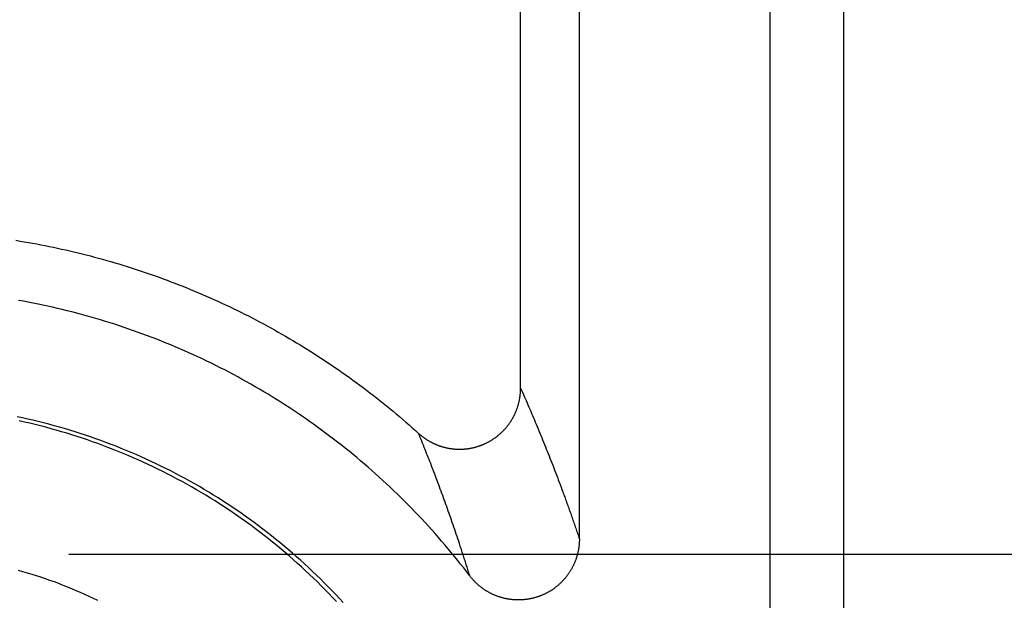
# Model space of a CAD drawing. Units: millimetres. Extents: x 0 to 841, y 0 to 594.
# Drawn here: x 257 to 263, y 369 to 372 of the extents above; entities that cross this region are included whole.
import ezdxf

# ---------------------------------------------------------------- set-up
doc = ezdxf.new("R2010")
doc.units = ezdxf.units.MM
doc.layers.add('LAYER_1', color=179, linetype='Continuous')
doc.layers.add('SLD-0', color=179, linetype='Continuous')

msp = doc.modelspace()

# ---------------------------------------------------------------- linework, layer by layer
at = {"layer": 'LAYER_1'}
msp.add_line((257.2722, 368.8081), (271.2715, 368.8081), dxfattribs=at)
at = {"layer": 'SLD-0'}
for p, q in [((261.8689, 246.2064), (261.8689, 384.2082)), ((262.3515, 246.2239), (262.3515, 384.1908)), ((260.6189, 368.9075), (260.6189, 379.7215)), ((260.2335, 369.8948), (260.2335, 378.8301)), ((256.9263, 370.8626), (256.9537, 370.8581)), ((256.9537, 370.8581), (256.981, 370.8535)), ((256.981, 370.8535), (257.0084, 370.8488)), ((257.0084, 370.8488), (257.0357, 370.8439)), ((257.0357, 370.8439), (257.0629, 370.8389)), ((257.0629, 370.8389), (257.0902, 370.8337)), ((257.0902, 370.8337), (257.1174, 370.8284)), ((257.1174, 370.8284), (257.1445, 370.8229)), ((257.1445, 370.8229), (257.1717, 370.8173)), ((257.1717, 370.8173), (257.1988, 370.8116)), ((257.1988, 370.8116), (257.2259, 370.8057)), ((257.2259, 370.8057), (257.2529, 370.7996)), ((257.2529, 370.7996), (257.28, 370.7934)), ((257.28, 370.7934), (257.3069, 370.7871)), ((257.3069, 370.7871), (257.3339, 370.7806)), ((257.3339, 370.7806), (257.3608, 370.774)), ((257.3608, 370.774), (257.3877, 370.7672)), ((257.3877, 370.7672), (257.4145, 370.7603)), ((257.4145, 370.7603), (257.4413, 370.7532)), ((257.4413, 370.7532), (257.4681, 370.746)), ((257.4681, 370.746), (257.4948, 370.7386)), ((257.4948, 370.7386), (257.5215, 370.7312)), ((257.5215, 370.7312), (257.5482, 370.7235)), ((257.5482, 370.7235), (257.5748, 370.7157)), ((257.5748, 370.7157), (257.6014, 370.7078)), ((257.6014, 370.7078), (257.6279, 370.6997)), ((257.6279, 370.6997), (257.6544, 370.6915)), ((257.6544, 370.6915), (257.6808, 370.6832)), ((257.6808, 370.6832), (257.7072, 370.6747)), ((257.7072, 370.6747), (257.7335, 370.666)), ((257.7335, 370.666), (257.7598, 370.6573)), ((257.7598, 370.6573), (257.7861, 370.6483)), ((257.7861, 370.6483), (257.8123, 370.6393)), ((257.8123, 370.6393), (257.8385, 370.6301)), ((257.8385, 370.6301), (257.8646, 370.6207)), ((257.8646, 370.6207), (257.8906, 370.6113)), ((257.8906, 370.6113), (257.9166, 370.6016)), ((257.9166, 370.6016), (257.9426, 370.5918)), ((257.9426, 370.5918), (257.9685, 370.5819)), ((257.9685, 370.5819), (257.9943, 370.5719)), ((257.9943, 370.5719), (258.0201, 370.5617)), ((258.0201, 370.5617), (258.0459, 370.5513)), ((258.0459, 370.5513), (258.0715, 370.5409)), ((258.0715, 370.5409), (258.0972, 370.5302)), ((258.0972, 370.5302), (258.1227, 370.5195)), ((258.1227, 370.5195), (258.1482, 370.5086)), ((258.1482, 370.5086), (258.1737, 370.4976)), ((258.1737, 370.4976), (258.1991, 370.4864)), ((258.1991, 370.4864), (258.2244, 370.4751)), ((256.9758, 370.4631), (256.9438, 370.4688)), ((257.0078, 370.4571), (256.9758, 370.4631)), ((257.0397, 370.4509), (257.0078, 370.4571)), ((257.0716, 370.4445), (257.0397, 370.4509)), ((257.1034, 370.4378), (257.0716, 370.4445)), ((257.1352, 370.431), (257.1034, 370.4378)), ((257.167, 370.4239), (257.1352, 370.431)), ((257.1987, 370.4166), (257.167, 370.4239)), ((257.2303, 370.4091), (257.1987, 370.4166)), ((258.2244, 370.4751), (258.2497, 370.4636)), ((258.2497, 370.4636), (258.2749, 370.452)), ((258.2749, 370.452), (258.3, 370.4403)), ((258.3, 370.4403), (258.3251, 370.4285)), ((258.3251, 370.4285), (258.3501, 370.4165)), ((258.3501, 370.4165), (258.375, 370.4043)), ((257.2619, 370.4014), (257.2303, 370.4091)), ((257.2934, 370.3935), (257.2619, 370.4014)), ((257.3249, 370.3853), (257.2934, 370.3935)), ((257.3564, 370.377), (257.3249, 370.3853)), ((257.3877, 370.3684), (257.3564, 370.377)), ((257.4191, 370.3596), (257.3877, 370.3684)), ((257.4503, 370.3506), (257.4191, 370.3596)), ((257.4815, 370.3414), (257.4503, 370.3506)), ((258.375, 370.4043), (258.3999, 370.3921)), ((258.3999, 370.3921), (258.4247, 370.3797)), ((258.4247, 370.3797), (258.4495, 370.3672)), ((258.4495, 370.3672), (258.4741, 370.3545)), ((258.4741, 370.3545), (258.4988, 370.3417)), ((257.5126, 370.332), (257.4815, 370.3414)), ((257.5437, 370.3223), (257.5126, 370.332)), ((257.5747, 370.3125), (257.5437, 370.3223)), ((257.6056, 370.3024), (257.5747, 370.3125)), ((257.6365, 370.2922), (257.6056, 370.3024)), ((257.6673, 370.2817), (257.6365, 370.2922)), ((258.4988, 370.3417), (258.5233, 370.3288)), ((258.5233, 370.3288), (258.5478, 370.3157)), ((258.5478, 370.3157), (258.5722, 370.3025)), ((258.5722, 370.3025), (258.5965, 370.2892)), ((258.5965, 370.2892), (258.6208, 370.2757)), ((257.698, 370.271), (257.6673, 370.2817)), ((257.7286, 370.2601), (257.698, 370.271)), ((257.7592, 370.249), (257.7286, 370.2601)), ((257.7897, 370.2377), (257.7592, 370.249)), ((257.8201, 370.2261), (257.7897, 370.2377)), ((257.8504, 370.2144), (257.8201, 370.2261)), ((258.6208, 370.2757), (258.6449, 370.2622)), ((258.6449, 370.2622), (258.6691, 370.2485)), ((258.6691, 370.2485), (258.6931, 370.2346)), ((258.6931, 370.2346), (258.717, 370.2206)), ((257.8806, 370.2024), (257.8504, 370.2144)), ((257.9108, 370.1902), (257.8806, 370.2024)), ((257.9409, 370.1779), (257.9108, 370.1902)), ((257.9709, 370.1653), (257.9409, 370.1779)), ((258.0008, 370.1525), (257.9709, 370.1653)), ((258.717, 370.2206), (258.7409, 370.2065)), ((258.7409, 370.2065), (258.7647, 370.1923)), ((258.7647, 370.1923), (258.7885, 370.178)), ((258.7885, 370.178), (258.8121, 370.1635)), ((258.8121, 370.1635), (258.8357, 370.1489)), ((258.0306, 370.1395), (258.0008, 370.1525)), ((258.0603, 370.1263), (258.0306, 370.1395)), ((258.0899, 370.1129), (258.0603, 370.1263)), ((258.1195, 370.0993), (258.0899, 370.1129)), ((258.1489, 370.0855), (258.1195, 370.0993)), ((258.8357, 370.1489), (258.8592, 370.1341)), ((258.8592, 370.1341), (258.8826, 370.1193)), ((258.8826, 370.1193), (258.9059, 370.1043)), ((258.9059, 370.1043), (258.9292, 370.0892)), ((258.1783, 370.0715), (258.1489, 370.0855)), ((258.2075, 370.0573), (258.1783, 370.0715)), ((258.2367, 370.0429), (258.2075, 370.0573)), ((258.2657, 370.0283), (258.2367, 370.0429)), ((258.2947, 370.0135), (258.2657, 370.0283)), ((258.9292, 370.0892), (258.9524, 370.0739)), ((258.9524, 370.0739), (258.9755, 370.0586)), ((258.9755, 370.0586), (258.9985, 370.0431)), ((258.9985, 370.0431), (259.0214, 370.0275)), ((259.0214, 370.0275), (259.0442, 370.0118)), ((258.3235, 369.9985), (258.2947, 370.0135)), ((258.3523, 369.9833), (258.3235, 369.9985)), ((258.3809, 369.9679), (258.3523, 369.9833)), ((258.4095, 369.9523), (258.3809, 369.9679)), ((259.0442, 370.0118), (259.067, 369.9959)), ((259.067, 369.9959), (259.0896, 369.9799)), ((259.0896, 369.9799), (259.1122, 369.9638)), ((259.1122, 369.9638), (259.1347, 369.9476)), ((258.4379, 369.9365), (258.4095, 369.9523)), ((258.4662, 369.9205), (258.4379, 369.9365)), ((258.4945, 369.9043), (258.4662, 369.9205)), ((258.5226, 369.888), (258.4945, 369.9043)), ((259.1347, 369.9476), (259.1571, 369.9313)), ((259.1571, 369.9313), (259.1794, 369.9148)), ((259.1794, 369.9148), (259.2016, 369.8982)), ((259.2016, 369.8982), (259.2237, 369.8815)), ((258.5506, 369.8714), (258.5226, 369.888)), ((258.5784, 369.8546), (258.5506, 369.8714)), ((258.6062, 369.8377), (258.5784, 369.8546)), ((258.6339, 369.8206), (258.6062, 369.8377)), ((259.2237, 369.8815), (259.2458, 369.8647)), ((259.2458, 369.8647), (259.2677, 369.8478)), ((259.2677, 369.8478), (259.2896, 369.8307)), ((260.2288, 369.8335), (260.2293, 369.8371)), ((260.2293, 369.8371), (260.2299, 369.8407)), ((260.2299, 369.8407), (260.2303, 369.8443)), ((260.2303, 369.8443), (260.2308, 369.8478)), ((260.2308, 369.8478), (260.2312, 369.8514)), ((260.2312, 369.8514), (260.2316, 369.855)), ((260.2316, 369.855), (260.2319, 369.8586)), ((260.2319, 369.8586), (260.2322, 369.8622)), ((260.2322, 369.8622), (260.2325, 369.8658)), ((260.2325, 369.8658), (260.2327, 369.8695)), ((260.2327, 369.8695), (260.233, 369.8731)), ((260.233, 369.8731), (260.2331, 369.8767)), ((260.2331, 369.8767), (260.2333, 369.8803)), ((260.2333, 369.8803), (260.2334, 369.8839)), ((260.2334, 369.8839), (260.2335, 369.8876)), ((260.2335, 369.8948), (260.2396, 369.8813)), ((260.2335, 369.8912), (260.2335, 369.8948)), ((260.2335, 369.8876), (260.2335, 369.8912)), ((260.2396, 369.8813), (260.2456, 369.8676)), ((260.2456, 369.8676), (260.2516, 369.8539)), ((260.2516, 369.8539), (260.2576, 369.8402)), ((260.2576, 369.8402), (260.2637, 369.8265)), ((258.6614, 369.8033), (258.6339, 369.8206)), ((258.6888, 369.7858), (258.6614, 369.8033)), ((258.7161, 369.7681), (258.6888, 369.7858)), ((259.2896, 369.8307), (259.3114, 369.8136)), ((259.3114, 369.8136), (259.333, 369.7963)), ((259.333, 369.7963), (259.3546, 369.7788)), ((259.3546, 369.7788), (259.3761, 369.7613)), ((260.2126, 369.7672), (260.2137, 369.7706)), ((260.2137, 369.7706), (260.2148, 369.774)), ((260.2148, 369.774), (260.2159, 369.7774)), ((260.2159, 369.7774), (260.2169, 369.7809)), ((260.2169, 369.7809), (260.218, 369.7843)), ((260.218, 369.7843), (260.2189, 369.7878)), ((260.2189, 369.7878), (260.2199, 369.7913)), ((260.2199, 369.7913), (260.2208, 369.7947)), ((260.2208, 369.7947), (260.2217, 369.7982)), ((260.2217, 369.7982), (260.2225, 369.8017)), ((260.2225, 369.8017), (260.2234, 369.8052)), ((260.2234, 369.8052), (260.2242, 369.8087)), ((260.2242, 369.8087), (260.2249, 369.8123)), ((260.2249, 369.8123), (260.2256, 369.8158)), ((260.2256, 369.8158), (260.2263, 369.8193)), ((260.2263, 369.8193), (260.227, 369.8229)), ((260.227, 369.8229), (260.2276, 369.8264)), ((260.2276, 369.8264), (260.2282, 369.83)), ((260.2282, 369.83), (260.2288, 369.8335)), ((260.2637, 369.8265), (260.2697, 369.8127)), ((260.2697, 369.8127), (260.2757, 369.7988)), ((260.2757, 369.7988), (260.2817, 369.7849)), ((260.2817, 369.7849), (260.2877, 369.771)), ((260.2877, 369.771), (260.2938, 369.757)), ((256.9686, 369.7), (256.9337, 369.7074)), ((258.7433, 369.7502), (258.7161, 369.7681)), ((258.7703, 369.7321), (258.7433, 369.7502)), ((258.7972, 369.7139), (258.7703, 369.7321)), ((258.824, 369.6955), (258.7972, 369.7139)), ((259.3761, 369.7613), (259.3975, 369.7437)), ((259.3975, 369.7437), (259.4188, 369.7259)), ((259.4188, 369.7259), (259.44, 369.708)), ((259.44, 369.708), (259.4611, 369.69)), ((260.1854, 369.7045), (260.1871, 369.7077)), ((260.1871, 369.7077), (260.1888, 369.7109)), ((260.1888, 369.7109), (260.1904, 369.7141)), ((260.1904, 369.7141), (260.192, 369.7173)), ((260.192, 369.7173), (260.1936, 369.7206)), ((260.1936, 369.7206), (260.1951, 369.7238)), ((260.1951, 369.7238), (260.1967, 369.7271)), ((260.1967, 369.7271), (260.1982, 369.7304)), ((260.1982, 369.7304), (260.1996, 369.7336)), ((260.1996, 369.7336), (260.2011, 369.7369)), ((260.2011, 369.7369), (260.2025, 369.7403)), ((260.2025, 369.7403), (260.2038, 369.7436)), ((260.2038, 369.7436), (260.2052, 369.7469)), ((260.2052, 369.7469), (260.2065, 369.7503)), ((260.2065, 369.7503), (260.2078, 369.7536)), ((260.2078, 369.7536), (260.209, 369.757)), ((260.209, 369.757), (260.2103, 369.7604)), ((260.2103, 369.7604), (260.2114, 369.7638)), ((260.2114, 369.7638), (260.2126, 369.7672)), ((260.2938, 369.757), (260.2998, 369.7429)), ((260.2998, 369.7429), (260.3058, 369.7289)), ((260.3058, 369.7289), (260.3118, 369.7147)), ((260.3118, 369.7147), (260.3179, 369.7005)), ((256.9836, 369.6723), (256.9487, 369.6801)), ((257.0035, 369.6922), (256.9686, 369.7)), ((257.0184, 369.6643), (256.9836, 369.6723)), ((257.0383, 369.6842), (257.0035, 369.6922)), ((257.0531, 369.6559), (257.0184, 369.6643)), ((257.073, 369.6758), (257.0383, 369.6842)), ((257.0877, 369.6472), (257.0531, 369.6559)), ((257.1076, 369.6671), (257.073, 369.6758)), ((257.1223, 369.6383), (257.0877, 369.6472)), ((257.1422, 369.6582), (257.1076, 369.6671)), ((257.1766, 369.6489), (257.1422, 369.6582)), ((257.211, 369.6393), (257.1766, 369.6489)), ((258.8507, 369.6769), (258.824, 369.6955)), ((258.8773, 369.6581), (258.8507, 369.6769)), ((258.9037, 369.6391), (258.8773, 369.6581)), ((259.4611, 369.69), (259.4821, 369.6719)), ((259.4821, 369.6719), (259.503, 369.6537)), ((259.503, 369.6537), (259.5238, 369.6353)), ((260.1409, 369.6389), (260.1432, 369.6417)), ((260.1432, 369.6417), (260.1455, 369.6445)), ((260.1455, 369.6445), (260.1477, 369.6473)), ((260.1477, 369.6473), (260.15, 369.6502)), ((260.15, 369.6502), (260.1522, 369.653)), ((260.1522, 369.653), (260.1543, 369.6559)), ((260.1543, 369.6559), (260.1565, 369.6588)), ((260.1565, 369.6588), (260.1586, 369.6617)), ((260.1586, 369.6617), (260.1607, 369.6647)), ((260.1607, 369.6647), (260.1628, 369.6676)), ((260.1628, 369.6676), (260.1648, 369.6706)), ((260.1648, 369.6706), (260.1668, 369.6736)), ((260.1668, 369.6736), (260.1688, 369.6766)), ((260.1688, 369.6766), (260.1708, 369.6797)), ((260.1708, 369.6797), (260.1727, 369.6827)), ((260.1727, 369.6827), (260.1746, 369.6858)), ((260.1746, 369.6858), (260.1765, 369.6889)), ((260.1765, 369.6889), (260.1783, 369.692)), ((260.1783, 369.692), (260.1801, 369.6951)), ((260.1801, 369.6951), (260.1819, 369.6982)), ((260.1819, 369.6982), (260.1837, 369.7014)), ((260.1837, 369.7014), (260.1854, 369.7045)), ((260.3179, 369.7005), (260.3239, 369.6863)), ((260.3239, 369.6863), (260.3299, 369.672)), ((260.3299, 369.672), (260.3359, 369.6577)), ((260.3359, 369.6577), (260.3419, 369.6433)), ((260.3419, 369.6433), (260.348, 369.6288)), ((257.1567, 369.629), (257.1223, 369.6383)), ((257.1911, 369.6194), (257.1567, 369.629)), ((257.2254, 369.6095), (257.1911, 369.6194)), ((257.2453, 369.6294), (257.211, 369.6393)), ((257.2597, 369.5993), (257.2254, 369.6095)), ((257.2796, 369.6192), (257.2453, 369.6294)), ((257.2938, 369.5888), (257.2597, 369.5993)), ((257.3137, 369.6087), (257.2796, 369.6192)), ((257.3278, 369.578), (257.2938, 369.5888)), ((257.3477, 369.5979), (257.3137, 369.6087)), ((257.3617, 369.5668), (257.3278, 369.578)), ((257.3816, 369.5867), (257.3477, 369.5979)), ((257.4155, 369.5753), (257.3816, 369.5867)), ((258.93, 369.6199), (258.9037, 369.6391)), ((258.9561, 369.6006), (258.93, 369.6199)), ((258.9821, 369.5811), (258.9561, 369.6006)), ((259.008, 369.5614), (258.9821, 369.5811)), ((259.5238, 369.6353), (259.5445, 369.6169)), ((259.5445, 369.6169), (259.5651, 369.5983)), ((259.5704, 369.5854), (259.5651, 369.5983)), ((259.5651, 369.5983), (259.5678, 369.5959)), ((259.5678, 369.5959), (259.5706, 369.5935)), ((259.5757, 369.5724), (259.5704, 369.5854)), ((259.5706, 369.5935), (259.5733, 369.5911)), ((259.5733, 369.5911), (259.5761, 369.5888)), ((259.5761, 369.5888), (259.5789, 369.5865)), ((259.5789, 369.5865), (259.5817, 369.5842)), ((259.5817, 369.5842), (259.5845, 369.5819)), ((259.5845, 369.5819), (259.5873, 369.5797)), ((259.5873, 369.5797), (259.5902, 369.5774)), ((259.5902, 369.5774), (259.5931, 369.5753)), ((260.073, 369.5745), (260.0759, 369.5767)), ((260.0759, 369.5767), (260.0787, 369.5789)), ((260.0787, 369.5789), (260.0816, 369.5811)), ((260.0816, 369.5811), (260.0844, 369.5834)), ((260.0844, 369.5834), (260.0872, 369.5857)), ((260.0872, 369.5857), (260.09, 369.588)), ((260.09, 369.588), (260.0927, 369.5903)), ((260.0927, 369.5903), (260.0954, 369.5926)), ((260.0954, 369.5926), (260.0982, 369.595)), ((260.0982, 369.595), (260.1009, 369.5974)), ((260.1009, 369.5974), (260.1035, 369.5998)), ((260.1035, 369.5998), (260.1062, 369.6023)), ((260.1062, 369.6023), (260.1088, 369.6047)), ((260.1088, 369.6047), (260.1114, 369.6072)), ((260.1114, 369.6072), (260.114, 369.6097)), ((260.114, 369.6097), (260.1166, 369.6123)), ((260.1166, 369.6123), (260.1191, 369.6148)), ((260.1191, 369.6148), (260.1216, 369.6174)), ((260.1216, 369.6174), (260.1241, 369.62)), ((260.1241, 369.62), (260.1266, 369.6227)), ((260.1266, 369.6227), (260.129, 369.6253)), ((260.129, 369.6253), (260.1315, 369.628)), ((260.1315, 369.628), (260.1339, 369.6307)), ((260.1339, 369.6307), (260.1362, 369.6334)), ((260.1362, 369.6334), (260.1386, 369.6361)), ((260.1386, 369.6361), (260.1409, 369.6389)), ((260.348, 369.6288), (260.354, 369.6143)), ((260.354, 369.6143), (260.36, 369.5998)), ((260.36, 369.5998), (260.366, 369.5851)), ((260.366, 369.5851), (260.3721, 369.5705)), ((257.3956, 369.5554), (257.3617, 369.5668)), ((257.4293, 369.5437), (257.3956, 369.5554)), ((257.4492, 369.5636), (257.4155, 369.5753)), ((257.4629, 369.5317), (257.4293, 369.5437)), ((257.4828, 369.5516), (257.4492, 369.5636)), ((257.4964, 369.5194), (257.4629, 369.5317)), ((257.5163, 369.5393), (257.4828, 369.5516)), ((257.5298, 369.5067), (257.4964, 369.5194)), ((257.5497, 369.5266), (257.5163, 369.5393)), ((257.583, 369.5137), (257.5497, 369.5266)), ((257.6162, 369.5005), (257.583, 369.5137)), ((259.0338, 369.5415), (259.008, 369.5614)), ((259.0594, 369.5215), (259.0338, 369.5415)), ((259.0848, 369.5013), (259.0594, 369.5215)), ((259.581, 369.5594), (259.5757, 369.5724)), ((259.5863, 369.5464), (259.581, 369.5594)), ((259.5916, 369.5333), (259.5863, 369.5464)), ((259.5969, 369.5202), (259.5916, 369.5333)), ((259.5931, 369.5753), (259.596, 369.5731)), ((259.596, 369.5731), (259.5989, 369.571)), ((259.6022, 369.507), (259.5969, 369.5202)), ((259.5989, 369.571), (259.6018, 369.5689)), ((259.6018, 369.5689), (259.6048, 369.5668)), ((259.6048, 369.5668), (259.6078, 369.5647)), ((259.6078, 369.5647), (259.6108, 369.5627)), ((259.6108, 369.5627), (259.6138, 369.5607)), ((259.6138, 369.5607), (259.6168, 369.5587)), ((259.6168, 369.5587), (259.6198, 369.5568)), ((259.6198, 369.5568), (259.6229, 369.5549)), ((259.6229, 369.5549), (259.626, 369.553)), ((259.626, 369.553), (259.629, 369.5512)), ((259.629, 369.5512), (259.6321, 369.5493)), ((259.6321, 369.5493), (259.6353, 369.5475)), ((259.6353, 369.5475), (259.6384, 369.5458)), ((259.6384, 369.5458), (259.6415, 369.544)), ((259.6415, 369.544), (259.6447, 369.5423)), ((259.6447, 369.5423), (259.6479, 369.5406)), ((259.6479, 369.5406), (259.6511, 369.539)), ((259.6511, 369.539), (259.6543, 369.5373)), ((259.6543, 369.5373), (259.6575, 369.5357)), ((259.6575, 369.5357), (259.6607, 369.5342)), ((259.6607, 369.5342), (259.664, 369.5326)), ((259.664, 369.5326), (259.6672, 369.5311)), ((259.6672, 369.5311), (259.6705, 369.5296)), ((259.6705, 369.5296), (259.6738, 369.5282)), ((259.6738, 369.5282), (259.6771, 369.5268)), ((259.6771, 369.5268), (259.6804, 369.5254)), ((259.6804, 369.5254), (259.6837, 369.524)), ((259.6837, 369.524), (259.6871, 369.5227)), ((259.6871, 369.5227), (259.6904, 369.5214)), ((259.6904, 369.5214), (259.6938, 369.5201)), ((259.6938, 369.5201), (259.6971, 369.5189)), ((259.6971, 369.5189), (259.7005, 369.5177)), ((259.7005, 369.5177), (259.7039, 369.5165)), ((259.7039, 369.5165), (259.7073, 369.5153)), ((259.7073, 369.5153), (259.7107, 369.5142)), ((259.7107, 369.5142), (259.7141, 369.5131)), ((259.7141, 369.5131), (259.7176, 369.5121)), ((259.7176, 369.5121), (259.721, 369.511)), ((259.945, 369.5108), (259.9485, 369.5118)), ((259.9485, 369.5118), (259.9519, 369.5128)), ((259.9519, 369.5128), (259.9554, 369.5139)), ((259.9554, 369.5139), (259.9588, 369.515)), ((259.9588, 369.515), (259.9622, 369.5161)), ((259.9622, 369.5161), (259.9656, 369.5173)), ((259.9656, 369.5173), (259.969, 369.5185)), ((259.969, 369.5185), (259.9724, 369.5197)), ((259.9724, 369.5197), (259.9757, 369.521)), ((259.9757, 369.521), (259.9791, 369.5222)), ((259.9791, 369.5222), (259.9824, 369.5236)), ((259.9824, 369.5236), (259.9858, 369.5249)), ((259.9858, 369.5249), (259.9891, 369.5263)), ((259.9891, 369.5263), (259.9924, 369.5277)), ((259.9924, 369.5277), (259.9957, 369.5291)), ((259.9957, 369.5291), (259.9989, 369.5306)), ((259.9989, 369.5306), (260.0022, 369.5321)), ((260.0022, 369.5321), (260.0055, 369.5336)), ((260.0055, 369.5336), (260.0087, 369.5352)), ((260.0087, 369.5352), (260.0119, 369.5368)), ((260.0119, 369.5368), (260.0151, 369.5384)), ((260.0151, 369.5384), (260.0183, 369.5401)), ((260.0183, 369.5401), (260.0215, 369.5417)), ((260.0215, 369.5417), (260.0246, 369.5434)), ((260.0246, 369.5434), (260.0278, 369.5452)), ((260.0278, 369.5452), (260.0309, 369.5469)), ((260.0309, 369.5469), (260.034, 369.5487)), ((260.034, 369.5487), (260.0371, 369.5505)), ((260.0371, 369.5505), (260.0402, 369.5524)), ((260.0402, 369.5524), (260.0433, 369.5543)), ((260.0433, 369.5543), (260.0463, 369.5562)), ((260.0463, 369.5562), (260.0494, 369.5581)), ((260.0494, 369.5581), (260.0524, 369.5601)), ((260.0524, 369.5601), (260.0554, 369.5621)), ((260.0554, 369.5621), (260.0584, 369.5641)), ((260.0584, 369.5641), (260.0613, 369.5661)), ((260.0613, 369.5661), (260.0643, 369.5682)), ((260.0643, 369.5682), (260.0672, 369.5703)), ((260.0672, 369.5703), (260.0701, 369.5724)), ((260.0701, 369.5724), (260.073, 369.5745)), ((260.3721, 369.5705), (260.3781, 369.5557)), ((260.3781, 369.5557), (260.3841, 369.5409)), ((260.3841, 369.5409), (260.3901, 369.5261)), ((260.3901, 369.5261), (260.3961, 369.5111)), ((260.3961, 369.5111), (260.4022, 369.4961)), ((257.5631, 369.4938), (257.5298, 369.5067)), ((257.5963, 369.4806), (257.5631, 369.4938)), ((257.6293, 369.4671), (257.5963, 369.4806)), ((257.6492, 369.487), (257.6162, 369.5005)), ((257.6622, 369.4533), (257.6293, 369.4671)), ((257.6821, 369.4732), (257.6492, 369.487)), ((257.695, 369.4392), (257.6622, 369.4533)), ((257.7149, 369.4591), (257.6821, 369.4732)), ((257.7476, 369.4447), (257.7149, 369.4591)), ((259.1102, 369.4809), (259.0848, 369.5013)), ((259.1354, 369.4603), (259.1102, 369.4809)), ((259.1604, 369.4396), (259.1354, 369.4603)), ((259.6074, 369.4938), (259.6022, 369.507)), ((259.6127, 369.4806), (259.6074, 369.4938)), ((259.618, 369.4673), (259.6127, 369.4806)), ((259.6233, 369.4539), (259.618, 369.4673)), ((259.6286, 369.4406), (259.6233, 369.4539)), ((259.721, 369.511), (259.7245, 369.51)), ((259.7245, 369.51), (259.7279, 369.5091)), ((259.7279, 369.5091), (259.7314, 369.5081)), ((259.7314, 369.5081), (259.7349, 369.5072)), ((259.7349, 369.5072), (259.7383, 369.5064)), ((259.7383, 369.5064), (259.7418, 369.5055)), ((259.7418, 369.5055), (259.7453, 369.5047)), ((259.7453, 369.5047), (259.7488, 369.5039)), ((259.7488, 369.5039), (259.7523, 369.5032)), ((259.7523, 369.5032), (259.7559, 369.5025)), ((259.7559, 369.5025), (259.7594, 369.5018)), ((259.7594, 369.5018), (259.7629, 369.5011)), ((259.7629, 369.5011), (259.7665, 369.5005)), ((259.7665, 369.5005), (259.77, 369.4999)), ((259.77, 369.4999), (259.7736, 369.4994)), ((259.7736, 369.4994), (259.7771, 369.4988)), ((259.7771, 369.4988), (259.7807, 369.4984)), ((259.7807, 369.4984), (259.7842, 369.4979)), ((259.7842, 369.4979), (259.7878, 369.4975)), ((259.7878, 369.4975), (259.7914, 369.4971)), ((259.7914, 369.4971), (259.795, 369.4967)), ((259.795, 369.4967), (259.7986, 369.4964)), ((259.7986, 369.4964), (259.8022, 369.4961)), ((259.8022, 369.4961), (259.8058, 369.4959)), ((259.8058, 369.4959), (259.8093, 369.4956)), ((259.8093, 369.4956), (259.8129, 369.4954)), ((259.8129, 369.4954), (259.8165, 369.4953)), ((259.8165, 369.4953), (259.8202, 369.4951)), ((259.8202, 369.4951), (259.8238, 369.495)), ((259.8238, 369.495), (259.8274, 369.495)), ((259.8274, 369.495), (259.831, 369.495)), ((259.831, 369.495), (259.8346, 369.495)), ((259.8346, 369.495), (259.8382, 369.495)), ((259.8382, 369.495), (259.8418, 369.4951)), ((259.8418, 369.4951), (259.8454, 369.4951)), ((259.8454, 369.4951), (259.849, 369.4953)), ((259.849, 369.4953), (259.8526, 369.4954)), ((259.8526, 369.4954), (259.8562, 369.4956)), ((259.8562, 369.4956), (259.8598, 369.4959)), ((259.8598, 369.4959), (259.8634, 369.4961)), ((259.8634, 369.4961), (259.867, 369.4964)), ((259.867, 369.4964), (259.8706, 369.4967)), ((259.8706, 369.4967), (259.8742, 369.4971)), ((259.8742, 369.4971), (259.8778, 369.4975)), ((259.8778, 369.4975), (259.8814, 369.4979)), ((259.8814, 369.4979), (259.885, 369.4983)), ((259.885, 369.4983), (259.8886, 369.4988)), ((259.8886, 369.4988), (259.8921, 369.4993)), ((259.8921, 369.4993), (259.8957, 369.4999)), ((259.8957, 369.4999), (259.8993, 369.5004)), ((259.8993, 369.5004), (259.9028, 369.501)), ((259.9028, 369.501), (259.9064, 369.5017)), ((259.9064, 369.5017), (259.9099, 369.5024)), ((259.9099, 369.5024), (259.9135, 369.5031)), ((259.9135, 369.5031), (259.917, 369.5038)), ((259.917, 369.5038), (259.9205, 369.5045)), ((259.9205, 369.5045), (259.9241, 369.5053)), ((259.9241, 369.5053), (259.9276, 369.5062)), ((259.9276, 369.5062), (259.9311, 369.507)), ((259.9311, 369.507), (259.9346, 369.5079)), ((259.9346, 369.5079), (259.9381, 369.5088)), ((259.9381, 369.5088), (259.9415, 369.5098)), ((259.9415, 369.5098), (259.945, 369.5108)), ((260.4022, 369.4961), (260.4082, 369.4811)), ((260.4082, 369.4811), (260.4142, 369.466)), ((260.4142, 369.466), (260.4202, 369.4508)), ((260.4202, 369.4508), (260.4262, 369.4356)), ((257.7277, 369.4248), (257.695, 369.4392)), ((257.7603, 369.4101), (257.7277, 369.4248)), ((257.7802, 369.43), (257.7476, 369.4447)), ((257.7927, 369.3952), (257.7603, 369.4101)), ((257.8126, 369.4151), (257.7802, 369.43)), ((257.8249, 369.3799), (257.7927, 369.3952)), ((257.8448, 369.3998), (257.8126, 369.4151)), ((257.877, 369.3842), (257.8448, 369.3998)), ((257.909, 369.3684), (257.877, 369.3842)), ((259.1853, 369.4187), (259.1604, 369.4396)), ((259.2101, 369.3976), (259.1853, 369.4187)), ((259.2347, 369.3763), (259.2101, 369.3976)), ((259.6338, 369.4271), (259.6286, 369.4406)), ((259.6391, 369.4137), (259.6338, 369.4271)), ((259.6444, 369.4002), (259.6391, 369.4137)), ((259.6497, 369.3866), (259.6444, 369.4002)), ((259.6549, 369.373), (259.6497, 369.3866)), ((260.4262, 369.4356), (260.4323, 369.4202)), ((260.4323, 369.4202), (260.4383, 369.4049)), ((260.4383, 369.4049), (260.4443, 369.3894)), ((260.4443, 369.3894), (260.4503, 369.3739)), ((257.8571, 369.3643), (257.8249, 369.3799)), ((257.8891, 369.3485), (257.8571, 369.3643)), ((257.9209, 369.3324), (257.8891, 369.3485)), ((257.9408, 369.3523), (257.909, 369.3684)), ((257.9527, 369.316), (257.9209, 369.3324)), ((257.9726, 369.3359), (257.9408, 369.3523)), ((258.0041, 369.3192), (257.9726, 369.3359)), ((258.0355, 369.3022), (258.0041, 369.3192)), ((259.2592, 369.3549), (259.2347, 369.3763)), ((259.2835, 369.3333), (259.2592, 369.3549)), ((259.3077, 369.3116), (259.2835, 369.3333)), ((259.6602, 369.3593), (259.6549, 369.373)), ((259.6655, 369.3456), (259.6602, 369.3593)), ((259.6707, 369.3319), (259.6655, 369.3456)), ((259.676, 369.3181), (259.6707, 369.3319)), ((259.6813, 369.3042), (259.676, 369.3181)), ((260.4503, 369.3739), (260.4564, 369.3583)), ((260.4564, 369.3583), (260.4624, 369.3426)), ((260.4624, 369.3426), (260.4684, 369.3269)), ((260.4684, 369.3269), (260.4744, 369.3111)), ((257.9842, 369.2993), (257.9527, 369.316)), ((258.0156, 369.2823), (257.9842, 369.2993)), ((258.0469, 369.2651), (258.0156, 369.2823)), ((258.0668, 369.285), (258.0355, 369.3022)), ((258.078, 369.2476), (258.0469, 369.2651)), ((258.0979, 369.2675), (258.0668, 369.285)), ((258.1289, 369.2497), (258.0979, 369.2675)), ((259.3317, 369.2897), (259.3077, 369.3116)), ((259.3556, 369.2676), (259.3317, 369.2897)), ((259.3793, 369.2453), (259.3556, 369.2676)), ((259.6865, 369.2903), (259.6813, 369.3042)), ((259.6918, 369.2764), (259.6865, 369.2903)), ((259.697, 369.2623), (259.6918, 369.2764)), ((259.7023, 369.2483), (259.697, 369.2623)), ((260.4744, 369.3111), (260.4804, 369.2952)), ((260.4804, 369.2952), (260.4865, 369.2793)), ((260.4865, 369.2793), (260.4925, 369.2632)), ((260.4925, 369.2632), (260.4985, 369.2471)), ((258.109, 369.2298), (258.078, 369.2476)), ((258.1397, 369.2117), (258.109, 369.2298)), ((258.1596, 369.2316), (258.1289, 369.2497)), ((258.1704, 369.1933), (258.1397, 369.2117)), ((258.1903, 369.2132), (258.1596, 369.2316)), ((258.2008, 369.1747), (258.1704, 369.1933)), ((258.2207, 369.1946), (258.1903, 369.2132)), ((258.251, 369.1757), (258.2207, 369.1946)), ((259.4029, 369.2229), (259.3793, 369.2453)), ((259.4263, 369.2004), (259.4029, 369.2229)), ((259.4496, 369.1776), (259.4263, 369.2004)), ((259.7075, 369.2341), (259.7023, 369.2483)), ((259.7128, 369.22), (259.7075, 369.2341)), ((259.718, 369.2057), (259.7128, 369.22)), ((259.7233, 369.1914), (259.718, 369.2057)), ((259.7285, 369.1771), (259.7233, 369.1914)), ((260.4985, 369.2471), (260.5045, 369.2309)), ((260.5045, 369.2309), (260.5106, 369.2147)), ((260.5106, 369.2147), (260.5136, 369.2065)), ((260.5136, 369.2065), (260.5166, 369.1983)), ((260.5166, 369.1983), (260.5196, 369.1901)), ((260.5196, 369.1901), (260.5226, 369.1819)), ((258.2311, 369.1558), (258.2008, 369.1747)), ((258.2612, 369.1367), (258.2311, 369.1558)), ((258.2811, 369.1566), (258.251, 369.1757)), ((258.2912, 369.1172), (258.2612, 369.1367)), ((258.3111, 369.1371), (258.2811, 369.1566)), ((258.3409, 369.1174), (258.3111, 369.1371)), ((259.4727, 369.1548), (259.4496, 369.1776)), ((259.4956, 369.1317), (259.4727, 369.1548)), ((259.5184, 369.1085), (259.4956, 369.1317)), ((259.7338, 369.1627), (259.7285, 369.1771)), ((259.739, 369.1482), (259.7338, 369.1627)), ((259.7443, 369.1337), (259.739, 369.1482)), ((259.7495, 369.1191), (259.7443, 369.1337)), ((260.5226, 369.1819), (260.5256, 369.1737)), ((260.5256, 369.1737), (260.5286, 369.1654)), ((260.5286, 369.1654), (260.5316, 369.1571)), ((260.5316, 369.1571), (260.5346, 369.1488)), ((260.5346, 369.1488), (260.5376, 369.1405)), ((260.5376, 369.1405), (260.5407, 369.1321)), ((260.5407, 369.1321), (260.5437, 369.1238)), ((258.321, 369.0975), (258.2912, 369.1172)), ((258.3506, 369.0776), (258.321, 369.0975)), ((258.3705, 369.0975), (258.3409, 369.1174)), ((258.38, 369.0573), (258.3506, 369.0776)), ((258.3999, 369.0772), (258.3705, 369.0975)), ((258.4291, 369.0568), (258.3999, 369.0772)), ((259.5411, 369.0852), (259.5184, 369.1085)), ((259.5635, 369.0617), (259.5411, 369.0852)), ((259.5859, 369.038), (259.5635, 369.0617)), ((259.7547, 369.1044), (259.7495, 369.1191)), ((259.76, 369.0897), (259.7547, 369.1044)), ((259.7652, 369.0749), (259.76, 369.0897)), ((259.7704, 369.06), (259.7652, 369.0749)), ((259.7757, 369.0451), (259.7704, 369.06)), ((260.5437, 369.1238), (260.5467, 369.1154)), ((260.5467, 369.1154), (260.5497, 369.107)), ((260.5497, 369.107), (260.5527, 369.0985)), ((260.5527, 369.0985), (260.5557, 369.0901)), ((260.5557, 369.0901), (260.5587, 369.0816)), ((260.5587, 369.0816), (260.5617, 369.0731)), ((260.5617, 369.0731), (260.5647, 369.0646)), ((260.5647, 369.0646), (260.5678, 369.0561)), ((258.4092, 369.0369), (258.38, 369.0573)), ((258.4383, 369.0161), (258.4092, 369.0369)), ((258.4582, 369.036), (258.4291, 369.0568)), ((258.4672, 368.9951), (258.4383, 369.0161)), ((258.4871, 369.015), (258.4582, 369.036)), ((258.4958, 368.9738), (258.4672, 368.9951)), ((258.5157, 368.9937), (258.4871, 369.015)), ((259.608, 369.0142), (259.5859, 369.038)), ((259.63, 368.9902), (259.608, 369.0142)), ((259.7809, 369.0301), (259.7757, 369.0451)), ((259.7861, 369.0151), (259.7809, 369.0301)), ((259.7913, 369), (259.7861, 369.0151)), ((259.7965, 368.9848), (259.7913, 369)), ((260.5678, 369.0561), (260.5708, 369.0475)), ((260.5708, 369.0475), (260.5738, 369.0389)), ((260.5738, 369.0389), (260.5768, 369.0303)), ((260.5768, 369.0303), (260.5798, 369.0217)), ((260.5798, 369.0217), (260.5828, 369.0131)), ((260.5828, 369.0131), (260.5858, 369.0044)), ((260.5858, 369.0044), (260.5888, 368.9957)), ((260.5888, 368.9957), (260.5918, 368.987)), ((258.5243, 368.9523), (258.4958, 368.9738)), ((258.5442, 368.9722), (258.5157, 368.9937)), ((258.5526, 368.9305), (258.5243, 368.9523)), ((258.5725, 368.9504), (258.5442, 368.9722)), ((258.5807, 368.9085), (258.5526, 368.9305)), ((258.6006, 368.9284), (258.5725, 368.9504)), ((259.6518, 368.9661), (259.63, 368.9902)), ((259.6735, 368.9419), (259.6518, 368.9661)), ((259.695, 368.9174), (259.6735, 368.9419)), ((259.8018, 368.9695), (259.7965, 368.9848)), ((259.807, 368.9542), (259.8018, 368.9695)), ((259.8122, 368.9388), (259.807, 368.9542)), ((259.8174, 368.9233), (259.8122, 368.9388)), ((260.5918, 368.987), (260.5948, 368.9782)), ((260.5948, 368.9782), (260.5979, 368.9695)), ((260.5979, 368.9695), (260.6009, 368.9607)), ((260.6009, 368.9607), (260.6039, 368.9519)), ((260.6039, 368.9519), (260.6069, 368.943)), ((260.6069, 368.943), (260.6099, 368.9342)), ((260.6099, 368.9342), (260.6129, 368.9253)), ((258.6086, 368.8863), (258.5807, 368.9085)), ((258.6285, 368.9061), (258.6006, 368.9284)), ((258.6363, 368.8637), (258.6086, 368.8863)), ((258.6562, 368.8836), (258.6285, 368.9061)), ((258.6837, 368.8609), (258.6562, 368.8836)), ((259.7163, 368.8929), (259.695, 368.9174)), ((259.7375, 368.8682), (259.7163, 368.8929)), ((259.7584, 368.8434), (259.7375, 368.8682)), ((259.8226, 368.9078), (259.8174, 368.9233)), ((259.8278, 368.8922), (259.8226, 368.9078)), ((259.833, 368.8765), (259.8278, 368.8922)), ((259.8356, 368.8686), (259.833, 368.8765)), ((259.8382, 368.8607), (259.8356, 368.8686)), ((260.6129, 368.9253), (260.6159, 368.9164)), ((260.6159, 368.9164), (260.6189, 368.9075)), ((260.617, 368.8684), (260.6166, 368.8645)), ((260.6174, 368.8723), (260.617, 368.8684)), ((260.6177, 368.8762), (260.6174, 368.8723)), ((260.618, 368.8801), (260.6177, 368.8762)), ((260.6182, 368.884), (260.618, 368.8801)), ((260.6184, 368.8879), (260.6182, 368.884)), ((260.6186, 368.8918), (260.6184, 368.8879)), ((260.6188, 368.8957), (260.6186, 368.8918)), ((260.6189, 368.8996), (260.6188, 368.8957)), ((260.6189, 368.9075), (260.6189, 368.9036)), ((260.6189, 368.9036), (260.6189, 368.8996)), ((258.6638, 368.841), (258.6363, 368.8637)), ((258.6911, 368.8179), (258.6638, 368.841)), ((258.711, 368.8378), (258.6837, 368.8609)), ((258.7182, 368.7947), (258.6911, 368.8179)), ((258.7381, 368.8146), (258.711, 368.8378)), ((258.765, 368.7911), (258.7381, 368.8146)), ((259.7793, 368.8184), (259.7584, 368.8434)), ((259.7999, 368.7932), (259.7793, 368.8184)), ((259.8408, 368.8528), (259.8382, 368.8607)), ((259.8434, 368.8449), (259.8408, 368.8528)), ((259.846, 368.837), (259.8434, 368.8449)), ((259.8486, 368.829), (259.846, 368.837)), ((259.8512, 368.821), (259.8486, 368.829)), ((259.8538, 368.813), (259.8512, 368.821)), ((259.8564, 368.805), (259.8538, 368.813)), ((259.859, 368.7969), (259.8564, 368.805)), ((260.6051, 368.8034), (260.6041, 368.7997)), ((260.6061, 368.8071), (260.6051, 368.8034)), ((260.6071, 368.8109), (260.6061, 368.8071)), ((260.608, 368.8147), (260.6071, 368.8109)), ((260.6089, 368.8185), (260.608, 368.8147)), ((260.6097, 368.8223), (260.6089, 368.8185)), ((260.6105, 368.8261), (260.6097, 368.8223)), ((260.6113, 368.8299), (260.6105, 368.8261)), ((260.612, 368.8337), (260.6113, 368.8299)), ((260.6127, 368.8375), (260.612, 368.8337)), ((260.6134, 368.8413), (260.6127, 368.8375)), ((260.614, 368.8452), (260.6134, 368.8413)), ((260.6146, 368.849), (260.614, 368.8452)), ((260.6152, 368.8529), (260.6146, 368.849)), ((260.6157, 368.8568), (260.6152, 368.8529)), ((260.6162, 368.8606), (260.6157, 368.8568)), ((260.6166, 368.8645), (260.6162, 368.8606)), ((258.7451, 368.7712), (258.7182, 368.7947)), ((258.7718, 368.7475), (258.7451, 368.7712)), ((258.7917, 368.7674), (258.765, 368.7911)), ((258.7982, 368.7235), (258.7718, 368.7475)), ((258.8181, 368.7434), (258.7917, 368.7674)), ((258.8444, 368.7192), (258.8181, 368.7434)), ((259.8204, 368.768), (259.7999, 368.7932)), ((259.8407, 368.7425), (259.8204, 368.768)), ((259.8608, 368.717), (259.8407, 368.7425)), ((259.8616, 368.7889), (259.859, 368.7969)), ((259.8642, 368.7808), (259.8616, 368.7889)), ((259.8668, 368.7727), (259.8642, 368.7808)), ((259.8694, 368.7646), (259.8668, 368.7727)), ((259.872, 368.7564), (259.8694, 368.7646)), ((259.8746, 368.7482), (259.872, 368.7564)), ((259.8772, 368.7401), (259.8746, 368.7482)), ((259.8798, 368.7319), (259.8772, 368.7401)), ((260.5812, 368.7379), (260.5795, 368.7344)), ((260.5828, 368.7414), (260.5812, 368.7379)), ((260.5844, 368.745), (260.5828, 368.7414)), ((260.586, 368.7485), (260.5844, 368.745)), ((260.5875, 368.7521), (260.586, 368.7485)), ((260.589, 368.7557), (260.5875, 368.7521)), ((260.5904, 368.7593), (260.589, 368.7557)), ((260.5919, 368.7629), (260.5904, 368.7593)), ((260.5932, 368.7665), (260.5919, 368.7629)), ((260.5946, 368.7701), (260.5932, 368.7665)), ((260.5959, 368.7738), (260.5946, 368.7701)), ((260.5972, 368.7774), (260.5959, 368.7738)), ((260.5984, 368.7811), (260.5972, 368.7774)), ((260.5996, 368.7848), (260.5984, 368.7811)), ((260.6008, 368.7885), (260.5996, 368.7848)), ((260.6019, 368.7922), (260.6008, 368.7885)), ((260.603, 368.7959), (260.6019, 368.7922)), ((260.6041, 368.7997), (260.603, 368.7959)), ((256.9727, 368.6929), (256.9429, 368.7014)), ((257.0024, 368.6842), (256.9727, 368.6929)), ((257.0319, 368.6751), (257.0024, 368.6842)), ((257.0614, 368.6658), (257.0319, 368.6751)), ((258.8245, 368.6993), (258.7982, 368.7235)), ((258.8505, 368.6748), (258.8245, 368.6993)), ((258.8704, 368.6947), (258.8444, 368.7192)), ((258.8763, 368.6502), (258.8505, 368.6748)), ((258.8962, 368.6701), (258.8704, 368.6947)), ((259.8807, 368.6913), (259.8608, 368.717)), ((259.8824, 368.7236), (259.8798, 368.7319)), ((259.9005, 368.6655), (259.8807, 368.6913)), ((259.885, 368.7154), (259.8824, 368.7236)), ((259.8875, 368.7071), (259.885, 368.7154)), ((259.8901, 368.6988), (259.8875, 368.7071)), ((259.8927, 368.6905), (259.8901, 368.6988)), ((259.8953, 368.6822), (259.8927, 368.6905)), ((259.8979, 368.6739), (259.8953, 368.6822)), ((259.9005, 368.6655), (259.8979, 368.6739)), ((260.544, 368.6743), (260.5417, 368.6711)), ((260.5462, 368.6774), (260.544, 368.6743)), ((260.5484, 368.6806), (260.5462, 368.6774)), ((260.5506, 368.6839), (260.5484, 368.6806)), ((260.5528, 368.6871), (260.5506, 368.6839)), ((260.5549, 368.6904), (260.5528, 368.6871)), ((260.557, 368.6936), (260.5549, 368.6904)), ((260.5591, 368.6969), (260.557, 368.6936)), ((260.5611, 368.7003), (260.5591, 368.6969)), ((260.5631, 368.7036), (260.5611, 368.7003)), ((260.5651, 368.7069), (260.5631, 368.7036)), ((260.567, 368.7103), (260.5651, 368.7069)), ((260.5689, 368.7137), (260.567, 368.7103)), ((260.5707, 368.7171), (260.5689, 368.7137)), ((260.5726, 368.7205), (260.5707, 368.7171)), ((260.5744, 368.724), (260.5726, 368.7205)), ((260.5761, 368.7274), (260.5744, 368.724)), ((260.5779, 368.7309), (260.5761, 368.7274)), ((260.5795, 368.7344), (260.5779, 368.7309)), ((257.0908, 368.6561), (257.0614, 368.6658)), ((257.1201, 368.6461), (257.0908, 368.6561)), ((257.1493, 368.6359), (257.1201, 368.6461)), ((257.1784, 368.6253), (257.1493, 368.6359)), ((257.2073, 368.6144), (257.1784, 368.6253)), ((257.2362, 368.6032), (257.2073, 368.6144)), ((258.9019, 368.6253), (258.8763, 368.6502)), ((258.9218, 368.6452), (258.8962, 368.6701)), ((258.9272, 368.6001), (258.9019, 368.6253)), ((258.9471, 368.62), (258.9218, 368.6452)), ((258.9723, 368.5947), (258.9471, 368.62)), ((259.9029, 368.6624), (259.9005, 368.6655)), ((259.9053, 368.6593), (259.9029, 368.6624)), ((259.9078, 368.6562), (259.9053, 368.6593)), ((259.9102, 368.6532), (259.9078, 368.6562)), ((259.9128, 368.6502), (259.9102, 368.6532)), ((259.9153, 368.6472), (259.9128, 368.6502)), ((259.9179, 368.6442), (259.9153, 368.6472)), ((259.9205, 368.6413), (259.9179, 368.6442)), ((259.9231, 368.6384), (259.9205, 368.6413)), ((259.9257, 368.6355), (259.9231, 368.6384)), ((259.9284, 368.6326), (259.9257, 368.6355)), ((259.9311, 368.6298), (259.9284, 368.6326)), ((259.9339, 368.627), (259.9311, 368.6298)), ((259.9366, 368.6242), (259.9339, 368.627)), ((259.9394, 368.6215), (259.9366, 368.6242)), ((259.9422, 368.6188), (259.9394, 368.6215)), ((259.9451, 368.6161), (259.9422, 368.6188)), ((259.9479, 368.6134), (259.9451, 368.6161)), ((259.9508, 368.6108), (259.9479, 368.6134)), ((259.9537, 368.6082), (259.9508, 368.6108)), ((259.9567, 368.6056), (259.9537, 368.6082)), ((260.4839, 368.608), (260.481, 368.6054)), ((260.4869, 368.6106), (260.4839, 368.608)), ((260.4897, 368.6132), (260.4869, 368.6106)), ((260.4926, 368.6158), (260.4897, 368.6132)), ((260.4954, 368.6185), (260.4926, 368.6158)), ((260.4982, 368.6212), (260.4954, 368.6185)), ((260.501, 368.6239), (260.4982, 368.6212)), ((260.5038, 368.6267), (260.501, 368.6239)), ((260.5065, 368.6295), (260.5038, 368.6267)), ((260.5092, 368.6323), (260.5065, 368.6295)), ((260.5119, 368.6351), (260.5092, 368.6323)), ((260.5145, 368.638), (260.5119, 368.6351)), ((260.5171, 368.6409), (260.5145, 368.638)), ((260.5197, 368.6438), (260.5171, 368.6409)), ((260.5223, 368.6467), (260.5197, 368.6438)), ((260.5248, 368.6497), (260.5223, 368.6467)), ((260.5273, 368.6527), (260.5248, 368.6497)), ((260.5298, 368.6557), (260.5273, 368.6527)), ((260.5322, 368.6587), (260.5298, 368.6557)), ((260.5346, 368.6618), (260.5322, 368.6587)), ((260.537, 368.6649), (260.5346, 368.6618)), ((260.5394, 368.668), (260.537, 368.6649)), ((260.5417, 368.6711), (260.5394, 368.668)), ((257.2649, 368.5918), (257.2362, 368.6032)), ((257.2936, 368.58), (257.2649, 368.5918)), ((257.322, 368.568), (257.2936, 368.58)), ((257.3504, 368.5556), (257.322, 368.568)), ((257.3787, 368.543), (257.3504, 368.5556)), ((258.9524, 368.5748), (258.9272, 368.6001)), ((258.9773, 368.5492), (258.9524, 368.5748)), ((258.9972, 368.5691), (258.9723, 368.5947)), ((259.002, 368.5234), (258.9773, 368.5492)), ((259.0219, 368.5433), (258.9972, 368.5691)), ((259.0463, 368.5173), (259.0219, 368.5433)), ((259.9597, 368.6031), (259.9567, 368.6056)), ((259.9626, 368.6006), (259.9597, 368.6031)), ((259.9657, 368.5981), (259.9626, 368.6006)), ((259.9687, 368.5956), (259.9657, 368.5981)), ((259.9717, 368.5932), (259.9687, 368.5956)), ((259.9748, 368.5908), (259.9717, 368.5932)), ((259.9779, 368.5884), (259.9748, 368.5908)), ((259.981, 368.5861), (259.9779, 368.5884)), ((259.9842, 368.5838), (259.981, 368.5861)), ((259.9874, 368.5815), (259.9842, 368.5838)), ((259.9906, 368.5793), (259.9874, 368.5815)), ((259.9938, 368.5771), (259.9906, 368.5793)), ((259.997, 368.5749), (259.9938, 368.5771)), ((260.0002, 368.5727), (259.997, 368.5749)), ((260.0035, 368.5706), (260.0002, 368.5727)), ((260.0068, 368.5685), (260.0035, 368.5706)), ((260.0101, 368.5665), (260.0068, 368.5685)), ((260.0134, 368.5645), (260.0101, 368.5665)), ((260.0168, 368.5625), (260.0134, 368.5645)), ((260.0201, 368.5605), (260.0168, 368.5625)), ((260.0235, 368.5586), (260.0201, 368.5605)), ((260.0269, 368.5567), (260.0235, 368.5586)), ((260.0303, 368.5549), (260.0269, 368.5567)), ((260.0338, 368.553), (260.0303, 368.5549)), ((260.0372, 368.5512), (260.0338, 368.553)), ((260.0407, 368.5495), (260.0372, 368.5512)), ((260.0442, 368.5478), (260.0407, 368.5495)), ((260.0477, 368.5461), (260.0442, 368.5478)), ((260.0512, 368.5444), (260.0477, 368.5461)), ((260.0547, 368.5428), (260.0512, 368.5444)), ((260.3866, 368.5443), (260.3831, 368.5427)), ((260.3901, 368.5459), (260.3866, 368.5443)), ((260.3936, 368.5476), (260.3901, 368.5459)), ((260.3971, 368.5494), (260.3936, 368.5476)), ((260.4006, 368.5511), (260.3971, 368.5494)), ((260.404, 368.5529), (260.4006, 368.5511)), ((260.4075, 368.5547), (260.404, 368.5529)), ((260.4109, 368.5566), (260.4075, 368.5547)), ((260.4143, 368.5585), (260.4109, 368.5566)), ((260.4177, 368.5604), (260.4143, 368.5585)), ((260.421, 368.5623), (260.4177, 368.5604)), ((260.4244, 368.5643), (260.421, 368.5623)), ((260.4277, 368.5663), (260.4244, 368.5643)), ((260.431, 368.5684), (260.4277, 368.5663)), ((260.4343, 368.5705), (260.431, 368.5684)), ((260.4375, 368.5726), (260.4343, 368.5705)), ((260.4408, 368.5747), (260.4375, 368.5726)), ((260.444, 368.5769), (260.4408, 368.5747)), ((260.4472, 368.5791), (260.444, 368.5769)), ((260.4504, 368.5814), (260.4472, 368.5791)), ((260.4536, 368.5836), (260.4504, 368.5814)), ((260.4567, 368.5859), (260.4536, 368.5836)), ((260.4598, 368.5883), (260.4567, 368.5859)), ((260.4629, 368.5906), (260.4598, 368.5883)), ((260.466, 368.593), (260.4629, 368.5906)), ((260.469, 368.5954), (260.466, 368.593)), ((260.4721, 368.5979), (260.469, 368.5954)), ((260.4751, 368.6004), (260.4721, 368.5979)), ((260.4781, 368.6029), (260.4751, 368.6004)), ((260.481, 368.6054), (260.4781, 368.6029)), ((257.4068, 368.5301), (257.3787, 368.543)), ((257.4347, 368.5168), (257.4068, 368.5301)), ((257.4626, 368.5033), (257.4347, 368.5168)), ((259.0264, 368.4974), (259.002, 368.5234)), ((259.0705, 368.491), (259.0463, 368.5173)), ((260.0583, 368.5412), (260.0547, 368.5428)), ((260.0618, 368.5397), (260.0583, 368.5412)), ((260.0654, 368.5382), (260.0618, 368.5397)), ((260.069, 368.5367), (260.0654, 368.5382)), ((260.0726, 368.5352), (260.069, 368.5367)), ((260.0762, 368.5338), (260.0726, 368.5352)), ((260.0798, 368.5325), (260.0762, 368.5338)), ((260.0835, 368.5311), (260.0798, 368.5325)), ((260.0871, 368.5298), (260.0835, 368.5311)), ((260.0908, 368.5286), (260.0871, 368.5298)), ((260.0944, 368.5273), (260.0908, 368.5286)), ((260.0981, 368.5261), (260.0944, 368.5273)), ((260.1018, 368.525), (260.0981, 368.5261)), ((260.1055, 368.5239), (260.1018, 368.525)), ((260.1093, 368.5228), (260.1055, 368.5239)), ((260.113, 368.5217), (260.1093, 368.5228)), ((260.1167, 368.5207), (260.113, 368.5217)), ((260.1205, 368.5198), (260.1167, 368.5207)), ((260.1243, 368.5188), (260.1205, 368.5198)), ((260.128, 368.5179), (260.1243, 368.5188)), ((260.1318, 368.5171), (260.128, 368.5179)), ((260.1356, 368.5163), (260.1318, 368.5171)), ((260.1394, 368.5155), (260.1356, 368.5163)), ((260.1433, 368.5147), (260.1394, 368.5155)), ((260.1471, 368.514), (260.1433, 368.5147)), ((260.1509, 368.5134), (260.1471, 368.514)), ((260.1547, 368.5127), (260.1509, 368.5134)), ((260.1586, 368.5121), (260.1547, 368.5127)), ((260.1624, 368.5116), (260.1586, 368.5121)), ((260.1663, 368.5111), (260.1624, 368.5116)), ((260.1702, 368.5106), (260.1663, 368.5111)), ((260.174, 368.5101), (260.1702, 368.5106)), ((260.1779, 368.5097), (260.174, 368.5101)), ((260.1818, 368.5093), (260.1779, 368.5097)), ((260.1857, 368.509), (260.1818, 368.5093)), ((260.1895, 368.5087), (260.1857, 368.509)), ((260.1934, 368.5084), (260.1895, 368.5087)), ((260.1973, 368.5082), (260.1934, 368.5084)), ((260.2012, 368.508), (260.1973, 368.5082)), ((260.2051, 368.5079), (260.2012, 368.508)), ((260.209, 368.5078), (260.2051, 368.5079)), ((260.2129, 368.5077), (260.209, 368.5078)), ((260.2168, 368.5077), (260.2129, 368.5077)), ((260.2207, 368.5077), (260.2168, 368.5077)), ((260.2246, 368.5077), (260.2207, 368.5077)), ((260.2285, 368.5078), (260.2246, 368.5077)), ((260.2324, 368.5079), (260.2285, 368.5078)), ((260.2363, 368.508), (260.2324, 368.5079)), ((260.2402, 368.5082), (260.2363, 368.508)), ((260.2441, 368.5084), (260.2402, 368.5082)), ((260.248, 368.5087), (260.2441, 368.5084)), ((260.2519, 368.509), (260.248, 368.5087)), ((260.2558, 368.5093), (260.2519, 368.509)), ((260.2596, 368.5097), (260.2558, 368.5093)), ((260.2635, 368.5101), (260.2596, 368.5097)), ((260.2674, 368.5105), (260.2635, 368.5101)), ((260.2713, 368.511), (260.2674, 368.5105)), ((260.2751, 368.5115), (260.2713, 368.511)), ((260.279, 368.5121), (260.2751, 368.5115)), ((260.2828, 368.5127), (260.279, 368.5121)), ((260.2867, 368.5133), (260.2828, 368.5127)), ((260.2905, 368.514), (260.2867, 368.5133)), ((260.2943, 368.5147), (260.2905, 368.514)), ((260.2982, 368.5154), (260.2943, 368.5147)), ((260.302, 368.5162), (260.2982, 368.5154)), ((260.3058, 368.517), (260.302, 368.5162)), ((260.3096, 368.5179), (260.3058, 368.517)), ((260.3134, 368.5188), (260.3096, 368.5179)), ((260.3172, 368.5197), (260.3134, 368.5188)), ((260.3209, 368.5207), (260.3172, 368.5197)), ((260.3247, 368.5217), (260.3209, 368.5207)), ((260.3284, 368.5227), (260.3247, 368.5217)), ((260.3322, 368.5238), (260.3284, 368.5227)), ((260.3359, 368.5249), (260.3322, 368.5238)), ((260.3396, 368.526), (260.3359, 368.5249)), ((260.3433, 368.5272), (260.3396, 368.526)), ((260.347, 368.5284), (260.3433, 368.5272)), ((260.3506, 368.5297), (260.347, 368.5284)), ((260.3543, 368.531), (260.3506, 368.5297)), ((260.3579, 368.5323), (260.3543, 368.531)), ((260.3616, 368.5337), (260.3579, 368.5323)), ((260.3652, 368.5351), (260.3616, 368.5337)), ((260.3688, 368.5366), (260.3652, 368.5351)), ((260.3724, 368.538), (260.3688, 368.5366)), ((260.376, 368.5395), (260.3724, 368.538)), ((260.3795, 368.5411), (260.376, 368.5395)), ((260.3831, 368.5427), (260.3795, 368.5411))]:
    msp.add_line(p, q, dxfattribs=at)

doc.saveas('drawing.dxf')
